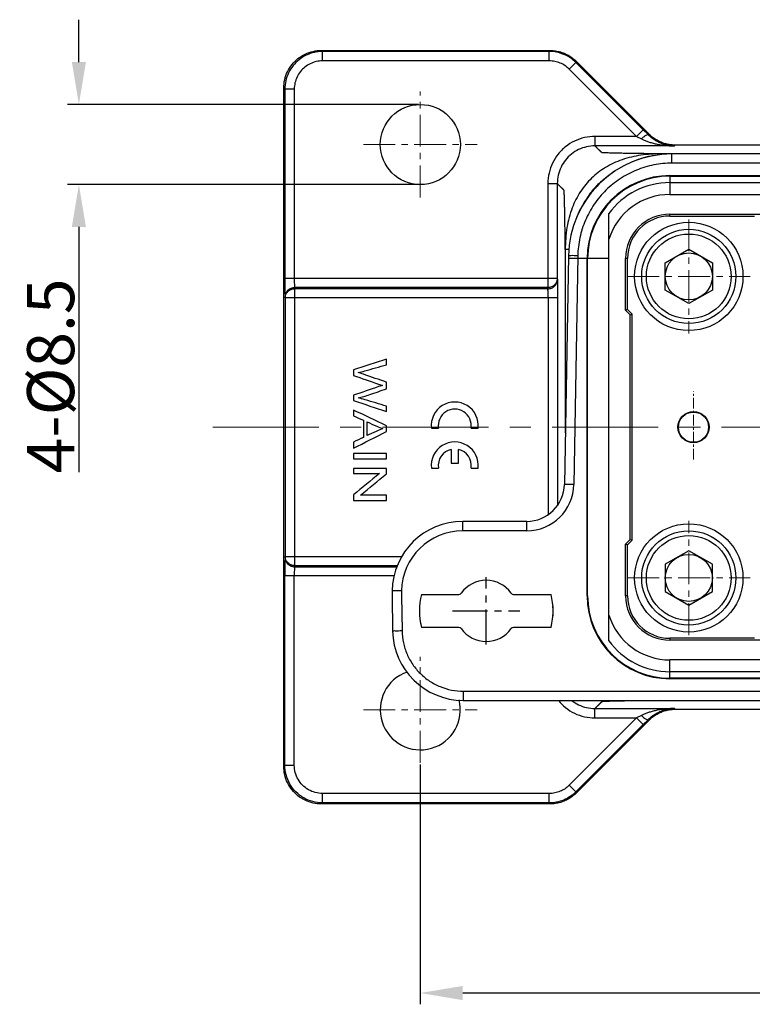
# Model space of a CAD drawing. Units: millimetres. Extents: x 1295 to 2186, y 588 to 1218.
# Drawn here: x 1418 to 1496, y 828 to 933 of the extents above; entities that cross this region are included whole.
import ezdxf

# ---------------------------------------------------------------- set-up
doc = ezdxf.new("R2010")
doc.units = ezdxf.units.MM
doc.header["$LTSCALE"] = 3
doc.header["$PDMODE"] = 3
doc.header["$PDSIZE"] = 8
doc.linetypes.add('CENTER', pattern=[0.6, 0.375, -0.075, 0.075, -0.075])
doc.layers.get('0').update_dxf_attribs({"linetype": 'CONTINUOUS', "lineweight": 30})
doc.layers.get('Defpoints').update_dxf_attribs({"linetype": 'CONTINUOUS'})
for name, color, linetype, lineweight in [('Cen', 1, 'CENTER', 15), ('Dim', 3, 'CONTINUOUS', 15), ('粗实线', 7, 'CONTINUOUS', 25)]:
    doc.layers.add(name, color=color, linetype=linetype, lineweight=lineweight)
doc.styles.add('Romans字体', font='romans.shx', dxfattribs={"width": 0.75})
doc.dimstyles.new('01', dxfattribs={"dimtxt": 5, "dimasz": 4.5, "dimexe": 1.2, "dimexo": 0.2, "dimgap": 0.5, "dimtad": 1, "dimdsep": 46, "dimtxsty": 'Romans字体', "dimcen": 0, "dimclrd": 1, "dimclre": 6, "dimclrt": 4, "dimazin": 2, "dimtfac": 1, "dimtofl": 0, "dimtmove": 0, "dimatfit": 3, "dimfxl": 1, "dimtolj": 1, "dimtzin": 0, "dimarcsym": 0})

# ---------------------------------------------------------------- blocks, each defined once
blk = doc.blocks.new('*D81')
at = {"layer": 'Defpoints', "color": 0}
for p in [(1460.37, 923.98), (1424.13, 915.48), (1460.37, 915.48)]:
    blk.add_point(p, dxfattribs=at)
at = {"layer": 'Dim', "color": 1, "lineweight": -2}
for p, q in [((1424.13, 928.48), (1424.13, 932.98)), ((1424.13, 910.98), (1424.13, 884.94))]:
    blk.add_line(p, q, dxfattribs=at)
at = {"layer": 'Dim', "color": 6, "lineweight": -2}
for p, q in [((1460.17, 923.98), (1422.93, 923.98)), ((1460.17, 915.48), (1422.93, 915.48))]:
    blk.add_line(p, q, dxfattribs=at)
at = {"layer": 'Dim', "color": 1}
for points in [[(1423.38, 928.48), (1424.88, 928.48), (1424.13, 923.98)], [(1423.38, 910.98), (1424.88, 910.98), (1424.13, 915.48)]]:
    blk.add_solid(points, dxfattribs=at)
at = {"layer": 'Dim', "color": 4, "insert": (1421.13, 895.17), "char_height": 5, "attachment_point": 5, "rotation": 90, "style": 'Romans字体'}
blk.add_mtext('\\A1;4-%%C8.5', dxfattribs=at)
blk = doc.blocks.new('*D82')
at = {"layer": 'Defpoints', "color": 0}
for p in [(1460.37, 854.12), (1620.37, 854.12), (1460.37, 829.67)]:
    blk.add_point(p, dxfattribs=at)
at = {"layer": 'Dim', "color": 6, "lineweight": -2}
for p, q in [((1460.37, 853.92), (1460.37, 828.47)), ((1620.37, 853.92), (1620.37, 828.47))]:
    blk.add_line(p, q, dxfattribs=at)
at = {"layer": 'Dim', "color": 1, "lineweight": -2}
blk.add_line((1615.87, 829.67), (1464.87, 829.67), dxfattribs=at)
at = {"layer": 'Dim', "color": 1}
for points in [[(1464.87, 830.42), (1464.87, 828.92), (1460.37, 829.67)], [(1615.87, 830.42), (1615.87, 828.92), (1620.37, 829.67)]]:
    blk.add_solid(points, dxfattribs=at)
at = {"layer": 'Dim', "color": 4, "insert": (1540.37, 832.67), "char_height": 5, "attachment_point": 5, "style": 'Romans字体'}
blk.add_mtext('\\A1;160', dxfattribs=at)

msp = doc.modelspace()

# ---------------------------------------------------------------- linework, layer by layer
at = {"lineweight": 30}
for p, q in [((1449.879, 929.719), (1474.11, 929.719)), ((1449.879, 929.719), (1449.992, 929.605)), ((1474.063, 929.605), (1449.992, 929.605)), ((1449.992, 928.605), (1449.992, 929.605)), ((1474.11, 929.719), (1474.063, 929.605)), ((1474.063, 928.605), (1474.063, 929.605)), ((1474.063, 928.605), (1449.992, 928.605)), ((1476.184, 927.727), (1476.891, 928.434)), ((1476.938, 928.547), (1476.891, 928.434)), ((1484.031, 921.293), (1476.891, 928.434)), ((1476.938, 928.547), (1484.839, 920.646)), ((1483.324, 920.586), (1476.184, 927.727)), ((1445.879, 925.719), (1445.993, 925.606)), ((1445.879, 853.736), (1445.879, 925.719)), ((1446.993, 925.606), (1445.993, 925.606)), ((1445.993, 925.606), (1445.993, 905.508)), ((1446.993, 925.606), (1446.993, 905.508)), ((1484.031, 921.293), (1483.324, 920.586)), ((1484.545, 920.778), (1484.031, 921.293)), ((1484.624, 920.836), (1484.545, 920.778)), ((1483.324, 920.586), (1478.911, 920.586)), ((1478.911, 920.586), (1478.911, 919.587)), ((1483.325, 920.586), (1483.838, 920.329)), ((1487.453, 919.665), (1487.092, 919.681)), ((1487.453, 919.665), (1487.347, 919.587)), ((1593.288, 919.665), (1487.453, 919.665)), ((1487.347, 919.587), (1478.911, 919.587)), ((1487.086, 918.738), (1485.911, 918.738)), ((1615.852, 918.728), (1487.086, 918.728)), ((1487.086, 917.745), (1487.086, 918.728)), ((1615.853, 917.745), (1487.086, 917.745)), ((1473.912, 915.587), (1474.912, 915.587)), ((1473.912, 915.587), (1473.912, 904.538)), ((1474.912, 915.587), (1474.912, 905.508)), ((1479.998, 916.122), (1479.789, 915.966)), ((1486.87, 916.428), (1593.87, 916.428)), ((1486.87, 916.428), (1486.87, 914.428)), ((1486.87, 916.366), (1593.87, 916.366)), ((1486.87, 915.688), (1593.87, 915.688)), ((1486.87, 914.428), (1593.87, 914.428)), ((1480.37, 867.062), (1480.37, 912.394)), ((1480.392, 909.695), (1480.37, 912.394)), ((1486.87, 912.336), (1496.402, 912.336)), ((1486.87, 912.136), (1486.87, 912.336)), ((1486.87, 912.136), (1495.862, 912.136)), ((1480.392, 869.761), (1480.392, 909.695)), ((1476.153, 908.591), (1475.76, 908.591)), ((1475.76, 908.588), (1475.76, 889.134)), ((1486.37, 907.171), (1488.87, 908.614)), ((1488.87, 908.614), (1491.37, 907.171)), ((1476.088, 907.92), (1475.665, 883.658)), ((1477.083, 907.628), (1476.083, 907.645)), ((1477.088, 907.92), (1476.664, 883.64)), ((1480.37, 907.628), (1477.083, 907.628)), ((1478.07, 871.828), (1478.07, 907.628)), ((1478.132, 871.828), (1478.132, 907.628)), ((1482.362, 907.628), (1482.162, 907.628)), ((1482.162, 902.141), (1482.162, 907.628)), ((1482.362, 902.224), (1482.362, 907.628)), ((1486.37, 904.284), (1486.37, 907.171)), ((1491.37, 907.171), (1491.37, 904.284)), ((1474.912, 905.508), (1445.993, 905.508)), ((1474.912, 905.508), (1474.917, 905.387)), ((1473.912, 904.538), (1447.019, 904.538)), ((1447.028, 904.417), (1447.019, 904.538)), ((1473.917, 904.417), (1447.028, 904.417)), ((1447.028, 904.417), (1447.028, 875.038)), ((1473.912, 904.538), (1473.917, 904.417)), ((1488.87, 902.841), (1486.37, 904.284)), ((1491.37, 904.284), (1488.87, 902.841)), ((1446.028, 903.447), (1446.019, 903.568)), ((1474.933, 903.447), (1446.028, 903.447)), ((1446.028, 903.447), (1446.028, 876.008)), ((1473.933, 903.447), (1473.933, 880.469)), ((1474.933, 903.447), (1474.933, 881.467)), ((1482.362, 902.224), (1482.162, 902.141)), ((1482.662, 901.641), (1482.162, 902.141)), ((1482.862, 901.724), (1482.362, 902.224)), ((1482.662, 901.641), (1482.862, 901.724)), ((1482.662, 877.814), (1482.662, 901.641)), ((1482.862, 877.731), (1482.862, 901.724)), ((1476.664, 883.64), (1475.665, 883.658)), ((1471.665, 879.728), (1464.879, 879.728)), ((1464.879, 878.728), (1464.879, 879.728)), ((1471.665, 878.728), (1471.665, 879.728)), ((1471.665, 878.728), (1464.879, 878.728)), ((1482.162, 877.314), (1482.662, 877.814)), ((1482.362, 877.231), (1482.162, 877.314)), ((1482.162, 871.828), (1482.162, 877.314)), ((1482.362, 877.231), (1482.862, 877.731)), ((1482.362, 871.828), (1482.362, 877.231)), ((1482.662, 877.814), (1482.862, 877.731)), ((1446.019, 875.887), (1446.028, 876.008)), ((1446.028, 876.008), (1458.448, 876.008)), ((1488.87, 876.614), (1486.37, 875.171)), ((1491.37, 875.171), (1488.87, 876.614)), ((1447.019, 874.917), (1447.028, 875.038)), ((1447.019, 874.917), (1457.925, 874.917)), ((1447.028, 875.038), (1457.94, 875.038)), ((1486.37, 875.171), (1486.37, 872.284)), ((1491.37, 872.284), (1491.37, 875.171)), ((1457.585, 873.947), (1445.993, 873.947)), ((1445.993, 853.85), (1445.993, 873.947)), ((1446.993, 853.85), (1446.993, 873.947)), ((1457.38, 872.359), (1457.37, 871.828)), ((1457.37, 871.828), (1457.436, 868.097)), ((1458.38, 872.341), (1457.38, 872.359)), ((1458.37, 871.828), (1458.435, 868.097)), ((1458.38, 872.341), (1458.371, 871.828)), ((1482.362, 871.828), (1482.162, 871.828)), ((1486.37, 872.284), (1488.87, 870.841)), ((1488.87, 870.841), (1491.37, 872.284)), ((1480.37, 867.062), (1480.392, 869.761)), ((1495.862, 867.319), (1486.87, 867.319)), ((1486.87, 867.319), (1486.87, 867.119)), ((1496.402, 867.119), (1486.87, 867.119)), ((1593.87, 865.028), (1486.87, 865.028)), ((1486.87, 863.028), (1486.87, 865.028)), ((1593.87, 863.768), (1486.87, 863.768)), ((1593.87, 863.09), (1486.87, 863.09)), ((1593.87, 863.028), (1486.87, 863.028)), ((1464.934, 861.71), (1593.655, 861.71)), ((1464.934, 861.71), (1464.934, 860.728)), ((1464.935, 860.728), (1593.655, 860.728)), ((1483.256, 860.684), (1483.047, 860.681)), ((1485.911, 860.717), (1483.256, 860.684)), ((1478.911, 858.869), (1478.911, 859.869)), ((1478.912, 859.869), (1487.347, 859.869)), ((1483.838, 859.127), (1483.325, 858.869)), ((1487.096, 859.774), (1487.453, 859.79)), ((1487.347, 859.869), (1487.453, 859.79)), ((1487.453, 859.79), (1593.288, 859.79)), ((1483.324, 858.869), (1476.184, 851.729)), ((1484.031, 858.162), (1476.891, 851.022)), ((1484.841, 858.81), (1476.938, 850.908)), ((1478.911, 858.869), (1483.324, 858.869)), ((1483.324, 858.869), (1484.031, 858.162)), ((1484.031, 858.162), (1484.545, 858.678)), ((1484.545, 858.678), (1484.624, 858.619)), ((1445.879, 853.736), (1445.993, 853.85)), ((1445.993, 853.85), (1446.993, 853.85)), ((1476.891, 851.022), (1476.184, 851.729)), ((1474.063, 850.85), (1449.992, 850.85)), ((1449.992, 849.85), (1449.992, 850.85)), ((1474.063, 849.85), (1474.063, 850.85)), ((1476.938, 850.908), (1476.891, 851.022)), ((1449.879, 849.737), (1449.992, 849.85)), ((1474.11, 849.737), (1449.879, 849.737)), ((1474.063, 849.85), (1449.992, 849.85)), ((1474.11, 849.737), (1474.063, 849.85))]:
    msp.add_line(p, q, dxfattribs=at)
at = {"color": 7, "linetype": 'Continuous'}
for p, q in [((1461.543, 889.622), (1462.299, 889.622)), ((1465.756, 889.622), (1466.513, 889.622)), ((1463.639, 887.362), (1463.639, 885.902)), ((1464.416, 885.902), (1464.416, 887.362)), ((1461.543, 885.382), (1462.299, 885.382)), ((1463.639, 885.902), (1464.416, 885.902)), ((1465.756, 885.382), (1466.513, 885.382))]:
    msp.add_line(p, q, dxfattribs=at)
at = {"lineweight": 30}
for centre, radius in [((1460.37, 919.728), 4.25), ((1488.87, 905.728), 5.75), ((1488.87, 905.728), 5), ((1488.87, 905.728), 4.5), ((1488.87, 905.728), 2.5), ((1489.37, 889.728), 1.65), ((1489.37, 889.728), 1.606), ((1488.87, 873.728), 5.75), ((1488.87, 873.728), 5), ((1488.87, 873.728), 4.5), ((1488.87, 873.728), 2.5)]:
    msp.add_circle(centre, radius, dxfattribs=at)
for centre, radius, start, end in [((1487.086, 907.728), 11, 90, 179), ((1487.086, 907.728), 11, 90, 101.08377), ((1487.086, 907.728), 11, 101.63124, 113.40247), ((1487.086, 907.728), 11, 123.44607, 136.58225), ((1486.87, 907.628), 8.8, 90, 180), ((1486.87, 907.628), 8.738, 90, 180), ((1486.87, 907.628), 8.06, 90, 143.75068), ((1487.086, 907.728), 11, 136.724, 145.55014), ((1486.87, 907.628), 6.8, 90, 162.30235), ((1487.086, 907.728), 11, 145.70079, 156.81556), ((1486.87, 907.628), 4.709, 90, 180), ((1486.87, 907.628), 4.509, 90, 180), ((1471.665, 883.728), 4, 270, 359), ((1471.665, 883.728), 5, 270, 359), ((1464.879, 872.228), 7.5, 90, 179), ((1464.879, 872.228), 6.5, 90, 179), ((1486.87, 871.828), 8.8, 180, 270), ((1486.87, 871.828), 8.738, 180, 270), ((1486.87, 871.828), 4.709, 180, 270), ((1486.87, 871.828), 4.509, 180, 270), ((1486.87, 871.828), 6.8, 197.69765, 270), ((1464.934, 868.228), 7.5, 181, 270.0042), ((1486.87, 871.828), 8.06, 216.24932, 270), ((1460.37, 859.728), 4.25, 109.28813, 14.51277)]:
    msp.add_arc(centre, radius, start, end, dxfattribs=at)
at = {"color": 7, "linetype": 'Continuous'}
for centre, radius, start, end in [((1464.028, 889.895), 2.5, 353.72042, 186.27958), ((1464.028, 889.895), 1.75, 351.01028, 188.98972), ((1464.028, 885.655), 2.5, 353.72042, 186.27958), ((1464.028, 885.655), 1.75, 102.82665, 188.98972), ((1464.028, 885.655), 1.75, 351.01028, 77.17335)]:
    msp.add_arc(centre, radius, start, end, dxfattribs=at)
at = {"lineweight": 30}
for points, knots in [([(1445.879, 925.719), (1445.879, 926.018), (1445.947, 926.617), (1446.245, 927.469), (1446.726, 928.234), (1447.364, 928.873), (1448.129, 929.353), (1448.981, 929.651), (1449.58, 929.719), (1449.879, 929.719)], [0, 0, 0, 0, 0.8956314, 1.7911877, 2.6868467, 3.5822007, 4.4778879, 5.3734013, 6.2690563, 6.2690563, 6.2690563, 6.2690563]), ([(1449.992, 929.605), (1449.694, 929.605), (1449.095, 929.538), (1448.243, 929.239), (1447.478, 928.759), (1446.839, 928.12), (1446.359, 927.356), (1446.06, 926.504), (1445.993, 925.904), (1445.993, 925.606)], [0, 0, 0, 0, 0.8956332, 1.7912019, 2.6867351, 3.5822408, 4.4777769, 5.3733453, 6.2689709, 6.2689709, 6.2689709, 6.2689709]), ([(1476.891, 928.434), (1476.71, 928.614), (1476.305, 928.949), (1475.607, 929.324), (1474.846, 929.554), (1474.321, 929.605), (1474.063, 929.605)], [0, 0, 0, 0, 0.766342, 1.5649214, 2.3624034, 3.1360543, 3.1360543, 3.1360543, 3.1360543]), ([(1474.604, 929.688), (1474.779, 929.666), (1475.136, 929.598), (1475.654, 929.422), (1476.143, 929.178), (1476.441, 928.974), (1476.579, 928.866)], [0, 0, 0, 0, 0.5309309, 1.085256, 1.6371042, 2.1642089, 2.1642089, 2.1642089, 2.1642089]), ([(1449.992, 928.605), (1449.769, 928.605), (1449.321, 928.555), (1448.681, 928.332), (1448.107, 927.971), (1447.627, 927.491), (1447.266, 926.916), (1447.043, 926.278), (1446.993, 925.829), (1446.993, 925.606)], [0, 0, 0, 0, 0.6688395, 1.3415896, 2.014819, 2.6878983, 3.3605072, 4.0328132, 4.7018473, 4.7018473, 4.7018473, 4.7018473]), ([(1476.184, 927.727), (1476.049, 927.862), (1475.745, 928.113), (1475.221, 928.395), (1474.65, 928.567), (1474.256, 928.605), (1474.063, 928.605)], [0, 0, 0, 0, 0.5725052, 1.1741298, 1.7738804, 2.3520466, 2.3520466, 2.3520466, 2.3520466]), ([(1483.838, 920.329), (1483.94, 920.423), (1484.13, 920.585), (1484.34, 920.728), (1484.51, 920.807), (1484.545, 920.778)], [0, 0, 0, 0, 0.41647392, 0.71618647, 0.85347177, 0.85347177, 0.85347177, 0.85347177]), ([(1485.368, 920.137), (1485.264, 920.199), (1485.064, 920.329), (1484.79, 920.544), (1484.623, 920.699), (1484.545, 920.778)], [0, 0, 0, 0, 0.3638755, 0.7127959, 1.0454607, 1.0454607, 1.0454607, 1.0454607]), ([(1478.911, 920.586), (1478.54, 920.586), (1477.792, 920.503), (1476.728, 920.131), (1475.77, 919.531), (1474.97, 918.732), (1474.369, 917.775), (1473.996, 916.709), (1473.912, 915.96), (1473.912, 915.587)], [0, 0, 0, 0, 1.1144345, 2.235322, 3.3555434, 4.4765487, 5.5977073, 6.717642, 7.8371011, 7.8371011, 7.8371011, 7.8371011]), ([(1483.838, 920.329), (1483.938, 920.278), (1484.152, 920.18), (1484.496, 920.046), (1484.878, 919.922), (1485.3, 919.812), (1485.597, 919.752), (1485.752, 919.725)], [0, 0, 0, 0, 0.3361291, 0.7051271, 1.1064938, 1.5413038, 2.0134358, 2.0134358, 2.0134358, 2.0134358]), ([(1485.825, 920.011), (1485.678, 920.077), (1485.389, 920.227), (1485.12, 920.412), (1484.991, 920.512)], [0, 0, 0, 0, 0.4840696, 0.97535942, 0.97535942, 0.97535942, 0.97535942]), ([(1486.074, 919.81), (1485.948, 919.854), (1485.707, 919.952), (1485.477, 920.073), (1485.368, 920.137)], [0, 0, 0, 0, 0.39902297, 0.77864149, 0.77864149, 0.77864149, 0.77864149]), ([(1485.752, 919.725), (1485.898, 919.699), (1486.182, 919.657), (1486.595, 919.615), (1486.98, 919.592), (1487.227, 919.587), (1487.347, 919.587)], [0, 0, 0, 0, 0.4463444, 0.8602426, 1.2447903, 1.6024739, 1.6024739, 1.6024739, 1.6024739]), ([(1486.074, 919.81), (1486.189, 919.769), (1486.414, 919.701), (1486.745, 919.634), (1487.053, 919.596), (1487.251, 919.587), (1487.347, 919.587)], [0, 0, 0, 0, 0.3679508, 0.7035126, 1.0121755, 1.2978959, 1.2978959, 1.2978959, 1.2978959]), ([(1487.092, 919.681), (1486.958, 919.693), (1486.677, 919.733), (1486.403, 919.802), (1486.263, 919.846)], [0, 0, 0, 0, 0.40575318, 0.84699273, 0.84699273, 0.84699273, 0.84699273]), ([(1478.911, 919.587), (1478.613, 919.587), (1478.013, 919.519), (1477.16, 919.22), (1476.396, 918.74), (1475.757, 918.101), (1475.277, 917.336), (1474.979, 916.484), (1474.912, 915.885), (1474.912, 915.587)], [0, 0, 0, 0, 0.8964275, 1.7928125, 2.6882288, 3.5834765, 4.479045, 5.374371, 6.2699964, 6.2699964, 6.2699964, 6.2699964]), ([(1485.911, 918.738), (1485.204, 918.738), (1483.807, 918.653), (1481.801, 918.188), (1480.011, 917.364), (1478.506, 916.212), (1477.3, 914.753), (1476.401, 912.969), (1475.861, 910.872), (1475.761, 909.367), (1475.76, 908.587)], [0, 0, 0, 0, 2.119407, 4.1829877, 6.140095, 7.9873889, 9.8206383, 11.770486, 13.9321581, 16.2726669, 16.2726669, 16.2726669, 16.2726669]), ([(1485.911, 918.738), (1485.543, 918.742), (1484.859, 918.75), (1483.904, 918.762), (1483.086, 918.774), (1482.385, 918.785), (1481.784, 918.795), (1481.269, 918.806), (1480.833, 918.816), (1480.475, 918.826), (1480.193, 918.835), (1479.979, 918.844), (1479.821, 918.85), (1479.714, 918.863), (1479.642, 918.862), (1479.607, 918.89), (1479.583, 918.915), (1479.555, 918.943), (1479.524, 918.974), (1479.495, 919.003), (1479.469, 919.029), (1479.447, 919.05), (1479.424, 919.073), (1479.4, 919.098), (1479.373, 919.125), (1479.345, 919.153), (1479.315, 919.183), (1479.282, 919.216), (1479.247, 919.251), (1479.209, 919.289), (1479.168, 919.33), (1479.124, 919.374), (1479.076, 919.421), (1479.025, 919.473), (1478.97, 919.528), (1478.931, 919.567), (1478.911, 919.587)], [0, 0, 0, 0, 1.1033303, 2.0519948, 2.864172, 3.5590042, 4.1547641, 4.6673663, 5.1046374, 5.4629058, 5.7410467, 5.9508132, 6.1057231, 6.2146638, 6.2775372, 6.3116143, 6.3450899, 6.3836758, 6.4279181, 6.4787256, 6.5069017, 6.5371314, 6.5695742, 6.6043892, 6.641735, 6.6817825, 6.7247673, 6.77098, 6.8207122, 6.8742545, 6.9318963, 6.993936, 7.0608111, 7.1330673, 7.2112593, 7.2959351, 7.2959351, 7.2959351, 7.2959351]), ([(1487.086, 917.745), (1486.441, 917.745), (1485.146, 917.619), (1483.278, 917.06), (1481.551, 916.149), (1480.033, 914.922), (1478.78, 913.425), (1477.839, 911.715), (1477.247, 909.857), (1477.099, 908.564), (1477.088, 907.92)], [0, 0, 0, 0, 1.935476, 3.8749211, 5.8151082, 7.7549265, 9.6946787, 11.6348607, 13.5744283, 15.5090401, 15.5090401, 15.5090401, 15.5090401]), ([(1475.76, 908.588), (1475.756, 908.955), (1475.748, 909.639), (1475.736, 910.594), (1475.724, 911.412), (1475.713, 912.113), (1475.703, 912.714), (1475.692, 913.229), (1475.682, 913.665), (1475.672, 914.023), (1475.663, 914.305), (1475.654, 914.519), (1475.648, 914.677), (1475.635, 914.784), (1475.636, 914.856), (1475.608, 914.891), (1475.583, 914.915), (1475.555, 914.943), (1475.524, 914.974), (1475.495, 915.004), (1475.469, 915.029), (1475.448, 915.051), (1475.425, 915.074), (1475.4, 915.098), (1475.374, 915.125), (1475.345, 915.153), (1475.315, 915.184), (1475.282, 915.216), (1475.247, 915.252), (1475.209, 915.289), (1475.168, 915.33), (1475.124, 915.374), (1475.077, 915.422), (1475.025, 915.473), (1474.97, 915.528), (1474.932, 915.567), (1474.912, 915.587)], [0, 0, 0, 0, 1.1033151, 2.0519792, 2.8641565, 3.5589883, 4.1547486, 4.6673489, 5.1046229, 5.4628841, 5.7410337, 5.95079, 6.1057068, 6.214648, 6.2775207, 6.311595, 6.3450719, 6.3836579, 6.4279002, 6.4787077, 6.5068838, 6.5371135, 6.5695562, 6.6043712, 6.6417171, 6.6817645, 6.7247494, 6.7709621, 6.8206943, 6.8742366, 6.9318783, 6.9939181, 7.0607931, 7.1330494, 7.2112413, 7.295851, 7.295851, 7.295851, 7.295851]), ([(1479.789, 915.966), (1479.589, 915.811), (1478.988, 915.293), (1478.438, 914.623), (1478.115, 914.112), (1478.081, 914.057)], [0, 0, 0, 0, 0.7605129, 2.3771469, 2.5722243, 2.5722243, 2.5722243, 2.5722243]), ([(1477.088, 907.92), (1476.96, 907.922), (1476.732, 907.919), (1476.398, 907.944), (1476.245, 907.897), (1476.088, 907.945), (1476.088, 907.92)], [0, 0, 0, 0, 0.3825922, 0.7069342, 0.9237024, 1.0000861, 1.0000861, 1.0000861, 1.0000861]), ([(1445.993, 905.508), (1445.993, 905.292), (1445.994, 904.882), (1445.999, 904.323), (1446.007, 903.893), (1446.013, 903.656), (1446.019, 903.568)], [0, 0, 0, 0, 0.6500222, 1.2305705, 1.6767042, 1.9406061, 1.9406061, 1.9406061, 1.9406061]), ([(1446.993, 905.508), (1446.993, 905.4), (1446.994, 905.195), (1446.999, 904.915), (1447.007, 904.7), (1447.013, 904.582), (1447.019, 904.538)], [0, 0, 0, 0, 0.32499367, 0.61530577, 0.83847794, 0.97064043, 0.97064043, 0.97064043, 0.97064043]), ([(1474.912, 905.508), (1474.911, 905.382), (1474.858, 905.126), (1474.634, 904.804), (1474.303, 904.589), (1474.041, 904.539), (1473.912, 904.538)], [0, 0, 0, 0, 0.3785706, 0.7605758, 1.1470115, 1.5362943, 1.5362943, 1.5362943, 1.5362943]), ([(1473.917, 904.417), (1474.047, 904.417), (1474.308, 904.468), (1474.639, 904.683), (1474.863, 905.005), (1474.916, 905.261), (1474.917, 905.387)], [0, 0, 0, 0, 0.3892828, 0.7757185, 1.1577237, 1.5362943, 1.5362943, 1.5362943, 1.5362943]), ([(1474.917, 905.387), (1474.92, 905.3), (1474.924, 905.063), (1474.929, 904.633), (1474.932, 904.074), (1474.933, 903.664), (1474.933, 903.447)], [0, 0, 0, 0, 0.2630325, 0.7092884, 1.2891938, 1.9404006, 1.9404006, 1.9404006, 1.9404006]), ([(1447.019, 904.538), (1446.89, 904.538), (1446.629, 904.487), (1446.297, 904.272), (1446.073, 903.95), (1446.02, 903.694), (1446.019, 903.568)], [0, 0, 0, 0, 0.3889542, 0.7752492, 1.1571413, 1.5354399, 1.5354399, 1.5354399, 1.5354399]), ([(1446.028, 903.447), (1446.028, 903.573), (1446.082, 903.829), (1446.306, 904.151), (1446.637, 904.366), (1446.898, 904.416), (1447.028, 904.417)], [0, 0, 0, 0, 0.3782981, 0.7601899, 1.1464851, 1.5354399, 1.5354399, 1.5354399, 1.5354399]), ([(1473.933, 903.447), (1473.933, 903.555), (1473.932, 903.761), (1473.929, 904.04), (1473.924, 904.255), (1473.92, 904.373), (1473.917, 904.417)], [0, 0, 0, 0, 0.32554635, 0.61551403, 0.8386721, 0.9702097, 0.9702097, 0.9702097, 0.9702097]), ([(1446.019, 875.887), (1446.013, 875.8), (1446.007, 875.563), (1445.999, 875.133), (1445.994, 874.574), (1445.993, 874.164), (1445.993, 873.947)], [0, 0, 0, 0, 0.2631864, 0.7095107, 1.2894261, 1.9406062, 1.9406062, 1.9406062, 1.9406062]), ([(1446.019, 875.887), (1446.02, 875.761), (1446.073, 875.505), (1446.297, 875.183), (1446.629, 874.968), (1446.89, 874.918), (1447.019, 874.917)], [0, 0, 0, 0, 0.378298, 0.7601899, 1.1464851, 1.5354399, 1.5354399, 1.5354399, 1.5354399]), ([(1447.028, 875.038), (1446.899, 875.039), (1446.639, 875.089), (1446.308, 875.303), (1446.082, 875.625), (1446.028, 875.882), (1446.028, 876.008)], [0, 0, 0, 0, 0.3851698, 0.7725951, 1.1556356, 1.5354362, 1.5354362, 1.5354362, 1.5354362]), ([(1447.019, 874.917), (1447.013, 874.873), (1447.007, 874.755), (1446.999, 874.54), (1446.994, 874.261), (1446.993, 874.055), (1446.993, 873.947)], [0, 0, 0, 0, 0.1318166, 0.3550866, 0.64508421, 0.97062029, 0.97062029, 0.97062029, 0.97062029]), ([(1458.435, 868.097), (1458.308, 868.095), (1458.08, 868.098), (1457.745, 868.073), (1457.592, 868.119), (1457.436, 868.071), (1457.436, 868.097)], [0, 0, 0, 0, 0.382584, 0.7069267, 0.9236997, 1.0000861, 1.0000861, 1.0000861, 1.0000861]), ([(1458.435, 868.097), (1458.443, 867.678), (1458.539, 866.838), (1458.924, 865.631), (1459.535, 864.518), (1460.35, 863.545), (1461.337, 862.747), (1462.459, 862.156), (1463.674, 861.792), (1464.515, 861.71), (1464.934, 861.71)], [0, 0, 0, 0, 1.2567847, 2.5176291, 3.7789311, 5.040022, 6.3012449, 7.562678, 8.8235371, 10.080874, 10.080874, 10.080874, 10.080874]), ([(1475.023, 860.725), (1475.251, 860.444), (1475.777, 859.921), (1476.723, 859.326), (1477.789, 858.953), (1478.538, 858.869), (1478.911, 858.869)], [0, 0, 0, 0, 1.0844554, 2.2056141, 3.3255489, 4.445008, 4.445008, 4.445008, 4.445008]), ([(1476.438, 860.726), (1476.666, 860.546), (1477.17, 860.231), (1478.014, 859.936), (1478.613, 859.869), (1478.912, 859.869)], [0, 0, 0, 0, 0.8708932, 1.7662192, 2.6618445, 2.6618445, 2.6618445, 2.6618445]), ([(1483.047, 860.681), (1482.815, 860.677), (1482.385, 860.671), (1481.784, 860.66), (1481.269, 860.65), (1480.833, 860.64), (1480.475, 860.63), (1480.193, 860.621), (1479.979, 860.611), (1479.821, 860.605), (1479.714, 860.592), (1479.642, 860.593), (1479.607, 860.565), (1479.583, 860.54), (1479.555, 860.513), (1479.524, 860.481), (1479.495, 860.452), (1479.469, 860.426), (1479.447, 860.405), (1479.424, 860.382), (1479.4, 860.357), (1479.373, 860.331), (1479.345, 860.302), (1479.315, 860.272), (1479.282, 860.239), (1479.247, 860.204), (1479.209, 860.166), (1479.168, 860.125), (1479.124, 860.081), (1479.076, 860.034), (1479.025, 859.983), (1478.97, 859.927), (1478.932, 859.889), (1478.912, 859.869)], [0, 0, 0, 0, 0.6948319, 1.2905919, 1.80319, 2.2404628, 2.5987253, 2.8768786, 3.0866332, 3.2415554, 3.3504856, 3.4133781, 3.4474432, 3.4809192, 3.5195051, 3.5637474, 3.6145548, 3.6427308, 3.6729605, 3.7054032, 3.7402181, 3.7775641, 3.8176117, 3.8605967, 3.9068095, 3.9565417, 4.0100839, 4.0677253, 4.1297647, 4.1966391, 4.2688952, 4.347088, 4.4316985, 4.4316985, 4.4316985, 4.4316985]), ([(1485.752, 859.731), (1485.597, 859.704), (1485.3, 859.644), (1484.878, 859.533), (1484.496, 859.41), (1484.152, 859.276), (1483.938, 859.177), (1483.838, 859.127)], [0, 0, 0, 0, 0.4720578, 0.9070353, 1.3083744, 1.6773272, 2.013436, 2.013436, 2.013436, 2.013436]), ([(1483.838, 859.127), (1483.94, 859.032), (1484.13, 858.87), (1484.34, 858.727), (1484.51, 858.648), (1484.545, 858.677)], [0, 0, 0, 0, 0.41646666, 0.71617114, 0.85344911, 0.85344911, 0.85344911, 0.85344911]), ([(1484.545, 858.678), (1484.623, 858.756), (1484.79, 858.911), (1485.064, 859.126), (1485.264, 859.256), (1485.368, 859.318)], [0, 0, 0, 0, 0.3324554, 0.6813218, 1.0451799, 1.0451799, 1.0451799, 1.0451799]), ([(1484.988, 858.941), (1485.117, 859.042), (1485.386, 859.227), (1485.676, 859.378), (1485.824, 859.444)], [0, 0, 0, 0, 0.49131291, 0.97747433, 0.97747433, 0.97747433, 0.97747433]), ([(1485.368, 859.318), (1485.477, 859.382), (1485.707, 859.503), (1485.948, 859.602), (1486.074, 859.646)], [0, 0, 0, 0, 0.37977433, 0.77875625, 0.77875625, 0.77875625, 0.77875625]), ([(1487.347, 859.869), (1487.256, 859.869), (1487.069, 859.865), (1486.776, 859.852), (1486.458, 859.827), (1486.114, 859.789), (1485.876, 859.752), (1485.752, 859.731)], [0, 0, 0, 0, 0.2705014, 0.5629089, 0.8801918, 1.2256386, 1.6025156, 1.6025156, 1.6025156, 1.6025156]), ([(1487.347, 859.869), (1487.275, 859.868), (1487.125, 859.863), (1486.89, 859.841), (1486.636, 859.801), (1486.36, 859.738), (1486.171, 859.68), (1486.074, 859.646)], [0, 0, 0, 0, 0.2160256, 0.450209, 0.705813, 0.9868449, 1.2980252, 1.2980252, 1.2980252, 1.2980252]), ([(1486.264, 859.61), (1486.405, 859.654), (1486.68, 859.723), (1486.961, 859.762), (1487.096, 859.774)], [0, 0, 0, 0, 0.44328658, 0.8490241, 0.8490241, 0.8490241, 0.8490241]), ([(1449.992, 849.85), (1449.644, 849.85), (1448.945, 849.942), (1447.97, 850.346), (1447.132, 850.989), (1446.489, 851.827), (1446.085, 852.802), (1445.993, 853.502), (1445.993, 853.85)], [0, 0, 0, 0, 1.0441083, 2.0881308, 3.1321095, 4.1760883, 5.220111, 6.2642191, 6.2642191, 6.2642191, 6.2642191]), ([(1449.992, 850.85), (1449.733, 850.85), (1449.209, 850.918), (1448.477, 851.221), (1447.847, 851.704), (1447.364, 852.334), (1447.061, 853.066), (1446.993, 853.59), (1446.993, 853.85)], [0, 0, 0, 0, 0.7792089, 1.5640305, 2.3493728, 3.1345616, 3.9192521, 4.6982884, 4.6982884, 4.6982884, 4.6982884]), ([(1449.879, 849.737), (1449.58, 849.737), (1448.981, 849.804), (1448.129, 850.102), (1447.364, 850.583), (1446.726, 851.221), (1446.245, 851.986), (1445.947, 852.838), (1445.879, 853.437), (1445.879, 853.736)], [0, 0, 0, 0, 0.8956314, 1.7911878, 2.6868467, 3.5822007, 4.4778879, 5.3734013, 6.2690563, 6.2690563, 6.2690563, 6.2690563]), ([(1476.184, 851.729), (1476.046, 851.59), (1475.741, 851.34), (1475.218, 851.06), (1474.652, 850.889), (1474.258, 850.85), (1474.063, 850.85)], [0, 0, 0, 0, 0.5861704, 1.1761576, 1.7659643, 2.3520551, 2.3520551, 2.3520551, 2.3520551]), ([(1476.891, 851.022), (1476.706, 850.837), (1476.299, 850.503), (1475.603, 850.131), (1474.849, 849.902), (1474.324, 849.85), (1474.063, 849.85)], [0, 0, 0, 0, 0.7840807, 1.5680328, 2.3519839, 3.1360594, 3.1360594, 3.1360594, 3.1360594]), ([(1476.57, 850.582), (1476.429, 850.473), (1476.128, 850.269), (1475.636, 850.025), (1475.118, 849.853), (1474.763, 849.786), (1474.589, 849.765)], [0, 0, 0, 0, 0.5340769, 1.0883695, 1.6403578, 2.1674779, 2.1674779, 2.1674779, 2.1674779])]:
    msp.add_open_spline(points, degree=3, knots=knots, dxfattribs=at)
for points in [[(1474.11, 929.719), (1474.275, 929.719), (1474.44, 929.709), (1474.604, 929.688)], [(1476.579, 928.866), (1476.705, 928.767), (1476.825, 928.661), (1476.938, 928.547)], [(1484.991, 920.512), (1484.862, 920.613), (1484.74, 920.721), (1484.624, 920.836)], [(1486.263, 919.846), (1486.114, 919.892), (1485.968, 919.948), (1485.825, 920.011)], [(1485.824, 859.444), (1485.967, 859.508), (1486.114, 859.563), (1486.264, 859.61)], [(1484.624, 858.619), (1484.739, 858.733), (1484.861, 858.841), (1484.988, 858.941)], [(1476.938, 850.908), (1476.822, 850.792), (1476.699, 850.683), (1476.57, 850.582)], [(1474.589, 849.765), (1474.43, 849.746), (1474.27, 849.737), (1474.11, 849.737)]]:
    msp.add_open_spline(points, degree=3, dxfattribs=at)
at = {"color": 7, "linetype": 'Continuous'}
for points in [[(1456.778, 896.947), (1455.611, 896.564), (1454.444, 896.181), (1453.278, 895.798)], [(1456.778, 896.36), (1456.778, 896.555), (1456.778, 896.751), (1456.778, 896.947)], [(1453.278, 895.798), (1453.278, 895.603), (1453.278, 895.408), (1453.278, 895.213)], [(1453.767, 895.518), (1454.004, 895.569), (1454.243, 895.63), (1454.484, 895.7)], [(1454.484, 895.7), (1455.248, 895.92), (1456.013, 896.14), (1456.778, 896.36)], [(1453.278, 895.213), (1454.167, 894.907), (1455.055, 894.601), (1455.944, 894.295)], [(1455.944, 894.031), (1455.055, 893.727), (1454.167, 893.423), (1453.278, 893.119)], [(1455.006, 893.187), (1455.596, 893.393), (1456.187, 893.6), (1456.778, 893.807)], [(1455.944, 894.295), (1456.058, 894.255), (1456.194, 894.213), (1456.355, 894.167)], [(1456.355, 894.167), (1456.304, 894.154), (1456.167, 894.108), (1455.944, 894.031)], [(1456.778, 893.807), (1456.778, 894.038), (1456.778, 894.268), (1456.778, 894.498)], [(1453.278, 893.119), (1453.278, 892.935), (1453.278, 892.75), (1453.278, 892.566)], [(1453.278, 892.566), (1454.444, 892.17), (1455.611, 891.774), (1456.778, 891.379)], [(1453.767, 892.85), (1454.153, 892.919), (1454.567, 893.03), (1455.006, 893.187)], [(1454.529, 892.634), (1454.242, 892.722), (1453.989, 892.794), (1453.767, 892.85)], [(1456.778, 891.955), (1456.028, 892.181), (1455.278, 892.407), (1454.529, 892.634)], [(1456.778, 889.882), (1455.611, 890.436), (1454.444, 890.99), (1453.278, 891.545)], [(1453.278, 891.545), (1453.278, 891.342), (1453.278, 891.139), (1453.278, 890.936)], [(1456.778, 891.379), (1456.778, 891.571), (1456.778, 891.763), (1456.778, 891.955)], [(1453.278, 890.936), (1453.631, 890.778), (1453.984, 890.619), (1454.338, 890.46)], [(1454.338, 890.46), (1454.338, 889.857), (1454.338, 889.253), (1454.338, 888.65)], [(1454.715, 888.827), (1454.715, 889.316), (1454.715, 889.806), (1454.715, 890.295)], [(1454.715, 890.295), (1455.057, 890.137), (1455.399, 889.978), (1455.742, 889.82)], [(1455.742, 889.82), (1455.963, 889.719), (1456.186, 889.641), (1456.41, 889.586)], [(1456.778, 889.264), (1456.778, 889.47), (1456.778, 889.676), (1456.778, 889.882)], [(1453.278, 887.492), (1454.444, 888.082), (1455.611, 888.673), (1456.778, 889.264)], [(1454.338, 888.65), (1453.984, 888.481), (1453.631, 888.313), (1453.278, 888.145)], [(1453.278, 888.145), (1453.278, 887.927), (1453.278, 887.71), (1453.278, 887.492)], [(1456.778, 886.937), (1455.611, 886.937), (1454.444, 886.937), (1453.278, 886.937)], [(1453.278, 886.937), (1453.278, 886.746), (1453.278, 886.554), (1453.278, 886.363)], [(1453.278, 886.363), (1454.444, 886.363), (1455.611, 886.363), (1456.778, 886.363)], [(1456.778, 886.363), (1456.778, 886.554), (1456.778, 886.746), (1456.778, 886.937)], [(1456.778, 885.359), (1455.611, 885.359), (1454.444, 885.359), (1453.278, 885.359)], [(1453.278, 885.359), (1453.278, 885.176), (1453.278, 884.993), (1453.278, 884.81)], [(1456.778, 884.771), (1456.778, 884.967), (1456.778, 885.163), (1456.778, 885.359)], [(1453.278, 884.81), (1454.195, 884.81), (1455.111, 884.81), (1456.028, 884.81)], [(1456.028, 884.81), (1455.111, 884.052), (1454.195, 883.293), (1453.278, 882.535)], [(1454.03, 882.496), (1454.946, 883.255), (1455.862, 884.013), (1456.778, 884.771)], [(1453.278, 882.535), (1453.278, 882.339), (1453.278, 882.143), (1453.278, 881.947)], [(1456.778, 882.496), (1455.862, 882.496), (1454.946, 882.496), (1454.03, 882.496)], [(1456.778, 881.947), (1456.778, 882.13), (1456.778, 882.313), (1456.778, 882.496)], [(1453.278, 881.947), (1454.444, 881.947), (1455.611, 881.947), (1456.778, 881.947)]]:
    msp.add_open_spline(points, degree=3, dxfattribs=at)
for points, knots in [([(1456.778, 894.498), (1455.99, 894.773), (1455.202, 895.048), (1454.357, 895.343), (1454.141, 895.407), (1453.767, 895.518)], [0, 0, 0, 0, 0.9322172, 0.9322172, 1, 1, 1, 1]), ([(1456.41, 889.586), (1456.221, 889.519), (1455.979, 889.416), (1455.361, 889.128), (1455.038, 888.978), (1454.715, 888.827)], [0, 0, 0, 0, 0.4768315, 0.4768315, 1, 1, 1, 1])]:
    msp.add_open_spline(points, degree=3, knots=knots, dxfattribs=at)
at = {"layer": 'Cen', "ltscale": 3}
for p, q in [((1460.367, 914.117), (1460.367, 925.339)), ((1454.331, 919.728), (1466.403, 919.728)), ((1488.87, 911.787), (1488.87, 899.668)), ((1482.352, 905.728), (1495.389, 905.728)), ((1488.87, 867.668), (1488.87, 879.787)), ((1482.352, 873.728), (1495.389, 873.728)), ((1460.367, 854.117), (1460.367, 865.339)), ((1454.331, 859.728), (1466.403, 859.728))]:
    msp.add_line(p, q, dxfattribs=at)
at = {"layer": 'Cen'}
msp.add_line((1489.37, 886.302), (1489.37, 893.561), dxfattribs=at)
at = {"layer": 'Cen', "ltscale": 10}
msp.add_line((1438.357, 889.728), (1642.834, 889.728), dxfattribs=at)
at = {"layer": '粗实线', "color": 1, "linetype": 'CENTER', "ltscale": 3.302}
for p, q in [((1467.37, 866.653), (1467.37, 873.803)), ((1463.795, 870.228), (1470.945, 870.228))]:
    msp.add_line(p, q, dxfattribs=at)
at = {"layer": '粗实线', "color": 7, "linetype": 'Continuous'}
for p, q in [((1460.49, 871.978), (1464.472, 871.978)), ((1470.269, 871.978), (1474.251, 871.978)), ((1464.472, 868.478), (1460.49, 868.478)), ((1474.251, 868.478), (1470.269, 868.478))]:
    msp.add_line(p, q, dxfattribs=at)
for centre, radius, start, end in [((1467.37, 870.228), 3.25, 35.27243, 144.72757), ((1467.37, 870.228), 7.1, 165.73075, 194.26926), ((1464.472, 872.278), 0.3, 270, 324.72757), ((1470.269, 872.278), 0.3, 215.27243, 270), ((1470.269, 872.278), 0.3, 215.27243, 270), ((1467.37, 870.228), 7.1, 345.73074, 14.26925), ((1467.37, 870.228), 7.1, 173.50483, 194.26925), ((1467.37, 870.228), 7.1, 352.69115, 3.90468), ((1464.472, 868.178), 0.3, 35.27243, 90), ((1470.269, 868.178), 0.3, 90, 144.72757), ((1467.37, 870.228), 3.25, 215.27243, 324.72757)]:
    msp.add_arc(centre, radius, start, end, dxfattribs=at)

# ---------------------------------------------------------------- dimensions: what is measured, and where the dimension line sits
at = {"layer": 'Dim'}
dim = msp.add_linear_dim(base=(1424.127, 915.478), p1=(1460.37, 923.978), p2=(1460.37, 915.478), angle=90, text='4-%%C<>', dimstyle='01', dxfattribs=at)
dim.commit()
dim.dimension.update_dxf_attribs({"geometry": '*D81', "text_midpoint": (1424.127, 895.174), "dimtype": 160})
dim = msp.add_linear_dim(base=(1460.367, 829.672), p1=(1620.37, 854.117), p2=(1460.367, 854.117), angle=180, dimstyle='01', dxfattribs=at)
dim.commit()
dim.dimension.update_dxf_attribs({"geometry": '*D82', "text_midpoint": (1540.369, 832.672)})

doc.saveas('drawing.dxf')
